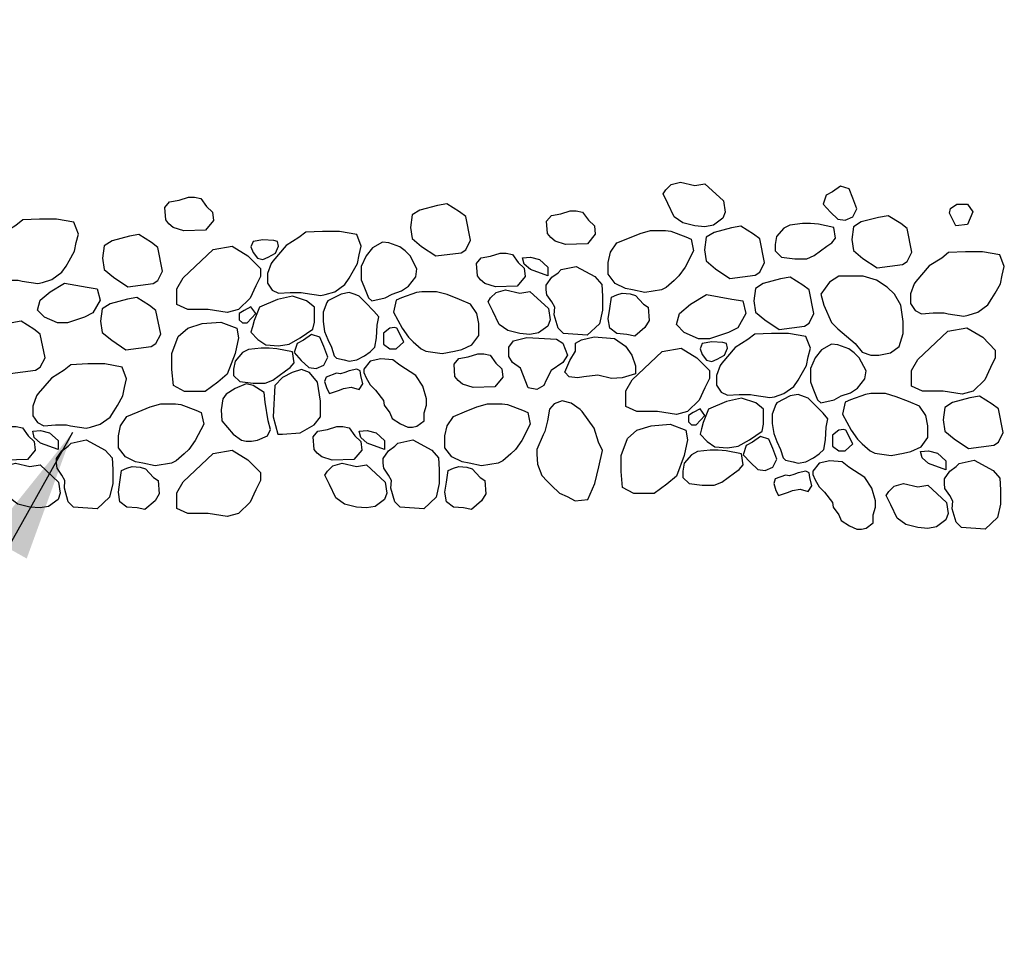
# Model space of a CAD drawing. Extents: x 0 to 222, y -4 to 280.
# Drawn here: x 51 to 74, y 114 to 135 of the extents above; entities that cross this region are included whole.
import ezdxf

# ---------------------------------------------------------------- set-up
doc = ezdxf.new("R2010")
doc.units = 0
doc.header["$LTSCALE"] = 10
doc.header["$MEASUREMENT"] = 0
for name, color, linetype in [('065-LOGO$0$CADdetails-7-VERYFINE', 7, 'CONTINUOUS'), ('CADdetails-7-VERYFINE', 7, 'CONTINUOUS'), ('CADdetails-9-EXTRAFINE', 9, 'CONTINUOUS')]:
    doc.layers.add(name, color=color, linetype=linetype)
doc.styles.add('065-LOGO$0$CADdetails-DIMENSIONS', font='ARIALN.TTF', dxfattribs={"height": 2.38})
doc.styles.add('CADdetails-DIMENSIONS', font='ARIALN.TTF', dxfattribs={"height": 2.38})
doc.dimstyles.new('CADdetails-DIM', dxfattribs={"dimtxt": 2.38, "dimasz": 3, "dimexe": 3, "dimexo": 1.5, "dimgap": 1, "dimtad": 1, "dimzin": 0, "dimdsep": 46, "dimtxsty": 'CADdetails-DIMENSIONS', "dimcen": 1, "dimclrd": 256, "dimclre": 256, "dimclrt": 256, "dimadec": 0, "dimazin": 0, "dimtfac": 1, "dimtdec": 4, "dimtofl": 0, "dimtmove": 0, "dimatfit": 3, "dimfxl": 1, "dimtolj": 1, "dimtzin": 0, "dimarcsym": 0})

# ---------------------------------------------------------------- blocks, each defined once
blk = doc.blocks.new('065-LOGO')
at = {"layer": '065-LOGO$0$CADdetails-7-VERYFINE', "char_height": 2.38, "attachment_point": 6, "style": '065-LOGO$0$CADdetails-DIMENSIONS'}
for insert in [(60.611, 135.276), (57.08, 135.017), (62.576, 126.842)]:
    blk.add_mtext('\\A1;', dxfattribs=dict(at, insert=insert))

msp = doc.modelspace()

# ---------------------------------------------------------------- linework, layer by layer
at = {"layer": 'CADdetails-9-EXTRAFINE'}
for points in [[(66.532, 131.515), (66.762, 131.552), (67.185, 131.162), (67.221, 130.91), (67.171, 130.767), (66.955, 130.609), (66.762, 130.573), (66.532, 130.594), (66.26, 130.662), (66.066, 130.804), (65.923, 131.104), (65.815, 131.32), (65.873, 131.41), (65.994, 131.531), (66.21, 131.589)], [(69.658, 131.369), (69.514, 131.295), (69.443, 131.085), (69.607, 130.906), (69.78, 130.748), (69.945, 130.727), (70.117, 130.8), (70.21, 130.979), (70.117, 131.227), (70.031, 131.437), (69.837, 131.495)], [(55.455, 131.035), (55.591, 130.909), (55.612, 130.714), (55.433, 130.498), (54.938, 130.483), (54.702, 130.556), (54.601, 130.64), (54.529, 130.73), (54.508, 131.014), (54.615, 131.141), (54.831, 131.177), (55.046, 131.246), (55.182, 131.246), (55.325, 131.214)], [(61.338, 130.807), (61.195, 130.917), (60.908, 131.096), (60.693, 131.059), (60.298, 130.954), (60.119, 130.843), (60.083, 130.559), (60.119, 130.307), (60.334, 130.128), (60.657, 129.912), (61.231, 129.985), (61.338, 130.054), (61.446, 130.27)], [(64.117, 130.725), (64.253, 130.598), (64.274, 130.404), (64.095, 130.188), (63.6, 130.172), (63.364, 130.246), (63.263, 130.33), (63.192, 130.42), (63.17, 130.704), (63.278, 130.83), (63.493, 130.867), (63.708, 130.935), (63.844, 130.935), (63.988, 130.904)], [(72.473, 131.092), (72.717, 131.092), (72.839, 130.913), (72.717, 130.629), (72.452, 130.597), (72.308, 130.882), (72.33, 130.987)], [(50.54, 130.073), (50.504, 130.021), (50.418, 129.789), (50.418, 129.573), (50.526, 129.415), (50.669, 129.342), (50.935, 129.363), (51.186, 129.363), (51.272, 129.342), (51.63, 129.289), (51.731, 129.31), (51.946, 129.378), (52.175, 129.542), (52.269, 129.684), (52.34, 129.805), (52.462, 130.021), (52.498, 130.215), (52.548, 130.41), (52.448, 130.679), (52.053, 130.747), (51.666, 130.747), (51.286, 130.731), (51.128, 130.605), (50.841, 130.426)], [(71.349, 130.537), (71.205, 130.647), (70.919, 130.826), (70.703, 130.789), (70.309, 130.684), (70.13, 130.574), (70.094, 130.289), (70.13, 130.037), (70.345, 129.858), (70.668, 129.642), (71.241, 129.716), (71.349, 129.784), (71.457, 130)], [(56.959, 129.797), (56.923, 129.744), (56.837, 129.513), (56.837, 129.297), (56.945, 129.139), (57.088, 129.065), (57.354, 129.086), (57.605, 129.086), (57.691, 129.065), (58.049, 129.013), (58.15, 129.034), (58.365, 129.102), (58.594, 129.265), (58.688, 129.407), (58.759, 129.528), (58.881, 129.744), (58.917, 129.939), (58.967, 130.134), (58.867, 130.402), (58.473, 130.471), (58.085, 130.471), (57.705, 130.455), (57.547, 130.329), (57.261, 130.15)], [(66.326, 130.349), (66.448, 130.296), (66.506, 130.028), (66.312, 129.659), (66.169, 129.459), (66.061, 129.354), (65.882, 129.196), (65.774, 129.144), (65.401, 129.086), (65.121, 129.144), (64.957, 129.175), (64.727, 129.286), (64.569, 129.496), (64.569, 129.765), (64.619, 129.996), (64.763, 130.207), (65.014, 130.312), (65.294, 130.423), (65.53, 130.491), (65.867, 130.491), (65.989, 130.475)], [(68.008, 130.299), (67.864, 130.409), (67.577, 130.588), (67.362, 130.551), (66.968, 130.446), (66.789, 130.336), (66.753, 130.051), (66.789, 129.799), (67.004, 129.62), (67.326, 129.404), (67.9, 129.477), (68.008, 129.546), (68.115, 129.762)], [(69.687, 130.561), (69.336, 130.635), (69.156, 130.651), (68.977, 130.651), (68.69, 130.614), (68.554, 130.545), (68.389, 130.351), (68.353, 130.172), (68.353, 130.029), (68.497, 129.887), (68.798, 129.85), (69.07, 129.85), (69.243, 129.924), (69.386, 130.029), (69.529, 130.135), (69.637, 130.208), (69.723, 130.314)], [(54.351, 130.108), (54.208, 130.219), (53.921, 130.398), (53.706, 130.361), (53.311, 130.256), (53.132, 130.145), (53.096, 129.861), (53.132, 129.608), (53.347, 129.429), (53.67, 129.213), (54.244, 129.287), (54.351, 129.355), (54.459, 129.571)], [(56.73, 130.276), (56.515, 130.239), (56.464, 130.118), (56.515, 129.992), (56.608, 129.865), (56.73, 129.834), (56.852, 129.886), (57.017, 129.976), (57.088, 130.134), (57.067, 130.239), (56.981, 130.26)], [(59.448, 130.223), (59.218, 130.097), (59.075, 129.918), (58.967, 129.671), (58.967, 129.37), (59.025, 129.228), (59.132, 128.96), (59.204, 128.891), (59.505, 128.96), (59.663, 129.049), (59.878, 129.123), (60.036, 129.228), (60.201, 129.439), (60.23, 129.618), (60.072, 129.918), (59.964, 130.029), (59.842, 130.118), (59.591, 130.207)], [(55.604, 130.06), (56.034, 130.134), (56.393, 129.918), (56.68, 129.628), (56.68, 129.449), (56.572, 129.234), (56.443, 128.955), (56.178, 128.697), (55.927, 128.628), (55.496, 128.697), (55.03, 128.697), (54.779, 128.807), (54.779, 129.165), (54.923, 129.413)], [(71.545, 129.334), (71.51, 129.281), (71.423, 129.05), (71.423, 128.834), (71.531, 128.676), (71.674, 128.602), (71.94, 128.623), (72.191, 128.623), (72.277, 128.602), (72.635, 128.549), (72.736, 128.571), (72.951, 128.639), (73.181, 128.802), (73.274, 128.944), (73.345, 129.065), (73.467, 129.281), (73.503, 129.476), (73.553, 129.671), (73.453, 129.939), (73.059, 130.008), (72.671, 130.008), (72.291, 129.992), (72.133, 129.866), (71.847, 129.687)], [(62.525, 129.765), (62.662, 129.638), (62.683, 129.444), (62.504, 129.228), (62.009, 129.212), (61.772, 129.286), (61.672, 129.37), (61.6, 129.459), (61.579, 129.744), (61.686, 129.87), (61.901, 129.907), (62.117, 129.975), (62.253, 129.975), (62.396, 129.944)], [(63.006, 129.833), (63.2, 129.659), (63.2, 129.459), (62.805, 129.602), (62.662, 129.728), (62.626, 129.87), (62.805, 129.886)], [(63.501, 129.602), (63.838, 129.675), (64.268, 129.444), (64.426, 129.265), (64.44, 129.001), (64.44, 128.68), (64.368, 128.375), (64.089, 128.112), (63.551, 128.149), (63.429, 128.27), (63.343, 128.575), (63.357, 128.749), (63.286, 128.875), (63.178, 129.033), (63.164, 129.144), (63.164, 129.249), (63.286, 129.428), (63.429, 129.533)], [(69.126, 129.14), (68.982, 129.25), (68.696, 129.429), (68.48, 129.393), (68.086, 129.287), (67.907, 129.177), (67.871, 128.892), (67.907, 128.64), (68.122, 128.461), (68.444, 128.245), (69.018, 128.319), (69.126, 128.387), (69.233, 128.603)], [(69.8, 129.456), (69.585, 129.314), (69.391, 129.045), (69.463, 128.798), (69.635, 128.403), (69.778, 128.261), (70.173, 127.924), (70.331, 127.729), (70.524, 127.661), (70.704, 127.661), (70.969, 127.713), (71.17, 127.855), (71.256, 128.155), (71.256, 128.424), (71.206, 128.798), (71.062, 129.045), (70.897, 129.203), (70.653, 129.366), (70.352, 129.456), (70.187, 129.456)], [(51.911, 129.101), (52.233, 129.295), (52.75, 129.201), (52.976, 129.168), (53.04, 128.907), (52.879, 128.618), (52.685, 128.523), (52.298, 128.391), (52.072, 128.391), (51.781, 128.523), (51.62, 128.684), (51.685, 128.907)], [(62.561, 129.07), (62.791, 129.107), (63.214, 128.717), (63.25, 128.464), (63.2, 128.322), (62.984, 128.164), (62.791, 128.128), (62.561, 128.149), (62.289, 128.217), (62.095, 128.359), (61.952, 128.659), (61.844, 128.875), (61.901, 128.965), (62.023, 129.086), (62.239, 129.144)], [(54.308, 128.677), (54.165, 128.787), (53.878, 128.966), (53.663, 128.929), (53.268, 128.824), (53.089, 128.714), (53.053, 128.429), (53.089, 128.177), (53.304, 127.998), (53.627, 127.782), (54.201, 127.856), (54.308, 127.924), (54.416, 128.14)], [(57.87, 128.249), (57.906, 128.412), (57.906, 128.749), (57.727, 128.891), (57.404, 128.997), (57.067, 128.923), (56.658, 128.749), (56.536, 128.444), (56.5, 128.302), (56.464, 128.181), (56.622, 128.018), (56.802, 127.897), (57.088, 127.875), (57.332, 127.912), (57.583, 128.054)], [(58.207, 128.891), (58.186, 128.855), (58.1, 128.639), (58.1, 128.428), (58.135, 128.197), (58.207, 128.018), (58.293, 127.839), (58.351, 127.644), (58.401, 127.591), (58.58, 127.554), (58.688, 127.523), (58.867, 127.554), (59.039, 127.644), (59.168, 127.733), (59.276, 127.839), (59.312, 128.054), (59.326, 128.339), (59.362, 128.533), (59.254, 128.66), (59.061, 128.855), (58.917, 128.997), (58.831, 129.034), (58.688, 129.086), (58.508, 129.049)], [(59.878, 128.96), (59.756, 128.907), (59.699, 128.639), (59.893, 128.27), (60.036, 128.07), (60.144, 127.965), (60.323, 127.807), (60.43, 127.754), (60.803, 127.696), (61.083, 127.754), (61.248, 127.786), (61.477, 127.897), (61.635, 128.107), (61.635, 128.376), (61.585, 128.607), (61.442, 128.818), (61.191, 128.923), (60.911, 129.034), (60.674, 129.102), (60.337, 129.102), (60.215, 129.086)], [(65.365, 128.822), (65.473, 128.749), (65.494, 128.449), (65.401, 128.291), (65.172, 128.091), (64.992, 128.128), (64.763, 128.149), (64.605, 128.27), (64.569, 128.486), (64.605, 128.717), (64.641, 128.98), (64.763, 129.033), (64.885, 129.07), (65.064, 129.054), (65.186, 129.017)], [(66.436, 128.819), (66.795, 129.035), (67.369, 128.929), (67.62, 128.892), (67.691, 128.603), (67.512, 128.282), (67.297, 128.177), (66.867, 128.029), (66.616, 128.029), (66.293, 128.177), (66.114, 128.355), (66.185, 128.603)], [(56.464, 128.755), (56.307, 128.676), (56.199, 128.607), (56.199, 128.465), (56.271, 128.391), (56.378, 128.391), (56.572, 128.607)], [(51.684, 128.14), (51.54, 128.25), (51.253, 128.429), (51.038, 128.393), (50.644, 128.287), (50.464, 128.177), (50.429, 127.892), (50.464, 127.64), (50.68, 127.461), (51.002, 127.245), (51.576, 127.319), (51.684, 127.387), (51.791, 127.603)], [(54.815, 128.086), (55.03, 128.27), (55.353, 128.376), (55.783, 128.412), (56.142, 128.27), (56.178, 128.054), (56.106, 127.696), (55.927, 127.228), (55.711, 127.049), (55.425, 126.833), (54.958, 126.833), (54.707, 126.975), (54.672, 127.339), (54.672, 127.696)], [(59.613, 128.27), (59.469, 128.16), (59.469, 127.912), (59.613, 127.807), (59.756, 127.807), (59.928, 127.965), (59.771, 128.27), (59.72, 128.286)], [(72.274, 128.208), (72.704, 128.282), (73.063, 128.066), (73.349, 127.776), (73.349, 127.597), (73.242, 127.381), (73.113, 127.102), (72.847, 126.844), (72.596, 126.776), (72.166, 126.844), (71.7, 126.844), (71.449, 126.955), (71.449, 127.313), (71.592, 127.56)], [(57.655, 128.002), (57.512, 127.928), (57.44, 127.718), (57.605, 127.539), (57.777, 127.381), (57.942, 127.36), (58.114, 127.433), (58.207, 127.612), (58.114, 127.86), (58.028, 128.07), (57.834, 128.128)], [(63.393, 128.022), (63.537, 127.933), (63.644, 127.664), (63.537, 127.491), (63.271, 127.312), (63.164, 127.096), (63.106, 126.975), (62.948, 126.885), (62.755, 126.922), (62.576, 127.364), (62.396, 127.491), (62.31, 127.633), (62.31, 127.843), (62.418, 127.985), (62.719, 128.059)], [(64.247, 128.075), (64.713, 128.038), (64.957, 127.864), (65.1, 127.664), (65.186, 127.417), (65.186, 127.238), (64.885, 127.148), (64.641, 127.133), (64.333, 127.206), (64.017, 127.169), (63.874, 127.148), (63.68, 127.169), (63.587, 127.275), (63.694, 127.543), (63.823, 127.754), (63.823, 127.933), (63.96, 128.006)], [(67.146, 127.482), (67.111, 127.429), (67.025, 127.197), (67.025, 126.982), (67.132, 126.824), (67.276, 126.75), (67.541, 126.771), (67.792, 126.771), (67.878, 126.75), (68.237, 126.697), (68.337, 126.718), (68.552, 126.787), (68.782, 126.95), (68.875, 127.092), (68.947, 127.213), (69.068, 127.429), (69.104, 127.624), (69.154, 127.819), (69.054, 128.087), (68.66, 128.155), (68.272, 128.155), (67.892, 128.14), (67.735, 128.013), (67.448, 127.834)], [(57.404, 127.733), (57.053, 127.807), (56.873, 127.823), (56.694, 127.823), (56.407, 127.786), (56.271, 127.718), (56.106, 127.523), (56.07, 127.344), (56.07, 127.202), (56.213, 127.06), (56.515, 127.023), (56.787, 127.023), (56.959, 127.096), (57.103, 127.202), (57.246, 127.307), (57.354, 127.381), (57.44, 127.486)], [(65.791, 127.745), (66.221, 127.819), (66.58, 127.603), (66.867, 127.313), (66.867, 127.134), (66.759, 126.918), (66.63, 126.639), (66.365, 126.381), (66.114, 126.313), (65.683, 126.381), (65.217, 126.381), (64.966, 126.492), (64.966, 126.85), (65.11, 127.097)], [(66.917, 127.961), (66.702, 127.924), (66.652, 127.803), (66.702, 127.676), (66.795, 127.55), (66.917, 127.518), (67.039, 127.571), (67.204, 127.661), (67.276, 127.819), (67.254, 127.924), (67.168, 127.945)], [(69.635, 127.908), (69.405, 127.782), (69.262, 127.603), (69.154, 127.355), (69.154, 127.055), (69.212, 126.913), (69.319, 126.645), (69.391, 126.576), (69.692, 126.645), (69.85, 126.734), (70.065, 126.808), (70.223, 126.913), (70.388, 127.124), (70.417, 127.303), (70.259, 127.603), (70.151, 127.713), (70.029, 127.803), (69.778, 127.892)], [(60.395, 126.17), (60.395, 126.349), (60.445, 126.528), (60.445, 126.67), (60.359, 126.954), (60.201, 127.202), (59.842, 127.433), (59.685, 127.554), (59.412, 127.575), (59.168, 127.523), (59.025, 127.344), (59.025, 127.27), (59.075, 127.149), (59.168, 126.986), (59.29, 126.865), (59.469, 126.633), (59.484, 126.528), (59.613, 126.349), (59.663, 126.222), (59.857, 126.101), (60.022, 126.028), (60.129, 126.028), (60.23, 126.049)], [(62.017, 127.479), (62.153, 127.353), (62.175, 127.158), (61.996, 126.942), (61.501, 126.926), (61.264, 127), (61.164, 127.084), (61.092, 127.174), (61.071, 127.458), (61.178, 127.584), (61.393, 127.621), (61.608, 127.689), (61.745, 127.689), (61.888, 127.658)], [(51.634, 126.787), (51.598, 126.734), (51.512, 126.503), (51.512, 126.287), (51.62, 126.129), (51.763, 126.055), (52.029, 126.076), (52.28, 126.076), (52.366, 126.055), (52.724, 126.003), (52.825, 126.024), (53.04, 126.092), (53.269, 126.255), (53.363, 126.398), (53.434, 126.519), (53.556, 126.734), (53.592, 126.929), (53.642, 127.124), (53.542, 127.392), (53.147, 127.461), (52.76, 127.461), (52.38, 127.445), (52.222, 127.319), (51.935, 127.14)], [(56.967, 126.259), (57.074, 125.865), (57.182, 125.865), (57.576, 125.901), (57.899, 126.08), (58.042, 126.259), (58.042, 126.617), (57.971, 127.049), (57.791, 127.265), (57.612, 127.339), (57.397, 127.265), (57.182, 127.154), (57.002, 126.975)], [(58.494, 127.238), (58.401, 127.254), (58.171, 127.165), (58.135, 127.06), (58.186, 126.902), (58.243, 126.791), (58.473, 126.865), (58.559, 126.902), (58.738, 126.933), (58.917, 126.881), (59.003, 127.007), (58.953, 127.202), (58.939, 127.307), (58.867, 127.344), (58.688, 127.307), (58.594, 127.27)], [(56.106, 126.902), (55.898, 126.775), (55.826, 126.67), (55.79, 126.417), (55.805, 126.17), (56.056, 125.87), (56.249, 125.728), (56.357, 125.707), (56.479, 125.707), (56.608, 125.728), (56.837, 125.833), (56.909, 125.975), (56.852, 126.17), (56.787, 126.596), (56.766, 126.812), (56.515, 126.97), (56.357, 127.007)], [(68.057, 125.934), (68.093, 126.097), (68.093, 126.434), (67.914, 126.576), (67.591, 126.681), (67.254, 126.608), (66.845, 126.434), (66.723, 126.129), (66.687, 125.987), (66.652, 125.866), (66.809, 125.702), (66.989, 125.581), (67.276, 125.56), (67.519, 125.597), (67.77, 125.739)], [(68.394, 126.576), (68.373, 126.539), (68.287, 126.324), (68.287, 126.113), (68.323, 125.881), (68.394, 125.702), (68.48, 125.523), (68.538, 125.329), (68.588, 125.276), (68.767, 125.239), (68.875, 125.208), (69.054, 125.239), (69.226, 125.329), (69.355, 125.418), (69.463, 125.523), (69.499, 125.739), (69.513, 126.023), (69.549, 126.218), (69.441, 126.345), (69.248, 126.539), (69.104, 126.681), (69.018, 126.718), (68.875, 126.771), (68.696, 126.734)], [(70.065, 126.645), (69.943, 126.592), (69.886, 126.324), (70.08, 125.955), (70.223, 125.755), (70.331, 125.65), (70.51, 125.492), (70.617, 125.439), (70.99, 125.381), (71.27, 125.439), (71.435, 125.471), (71.665, 125.581), (71.822, 125.792), (71.822, 126.06), (71.772, 126.292), (71.629, 126.502), (71.378, 126.608), (71.098, 126.718), (70.861, 126.787), (70.524, 126.787), (70.402, 126.771)], [(73.421, 126.439), (73.277, 126.55), (72.99, 126.729), (72.775, 126.692), (72.381, 126.586), (72.202, 126.476), (72.166, 126.192), (72.202, 125.939), (72.417, 125.76), (72.739, 125.544), (73.313, 125.618), (73.421, 125.686), (73.528, 125.902)], [(55.213, 126.413), (55.335, 126.36), (55.392, 126.092), (55.199, 125.723), (55.055, 125.523), (54.948, 125.418), (54.768, 125.26), (54.661, 125.208), (54.288, 125.15), (54.008, 125.208), (53.843, 125.239), (53.614, 125.35), (53.456, 125.56), (53.456, 125.829), (53.506, 126.06), (53.65, 126.271), (53.901, 126.376), (54.18, 126.487), (54.417, 126.555), (54.754, 126.555), (54.876, 126.539)], [(62.622, 126.413), (62.744, 126.36), (62.801, 126.092), (62.608, 125.723), (62.464, 125.523), (62.357, 125.418), (62.177, 125.26), (62.07, 125.208), (61.697, 125.15), (61.417, 125.208), (61.252, 125.239), (61.023, 125.35), (60.865, 125.56), (60.865, 125.829), (60.915, 126.06), (61.059, 126.271), (61.31, 126.376), (61.589, 126.487), (61.826, 126.555), (62.163, 126.555), (62.285, 126.539)], [(63.977, 126.383), (63.935, 126.43), (63.731, 126.57), (63.522, 126.622), (63.342, 126.556), (63.236, 126.435), (63.192, 126.173), (63.131, 125.929), (63.09, 125.851), (62.952, 125.516), (62.948, 125.413), (62.962, 125.188), (63.065, 124.926), (63.18, 124.801), (63.28, 124.702), (63.46, 124.531), (63.64, 124.449), (63.817, 124.353), (64.102, 124.385), (64.264, 124.751), (64.358, 125.127), (64.435, 125.5), (64.35, 125.683), (64.246, 126.005)], [(66.652, 126.439), (66.494, 126.36), (66.386, 126.292), (66.386, 126.15), (66.458, 126.076), (66.566, 126.076), (66.759, 126.292)], [(51.412, 125.829), (51.548, 125.702), (51.57, 125.508), (51.391, 125.292), (50.896, 125.276), (50.659, 125.35), (50.559, 125.434), (50.487, 125.523), (50.466, 125.808), (50.573, 125.934), (50.788, 125.971), (51.003, 126.039), (51.14, 126.039), (51.283, 126.008)], [(58.821, 125.829), (58.957, 125.702), (58.979, 125.508), (58.799, 125.292), (58.305, 125.276), (58.068, 125.35), (57.968, 125.434), (57.896, 125.523), (57.874, 125.808), (57.982, 125.934), (58.197, 125.971), (58.412, 126.039), (58.548, 126.039), (58.692, 126.008)], [(65.002, 125.771), (65.217, 125.955), (65.54, 126.06), (65.97, 126.097), (66.329, 125.955), (66.365, 125.739), (66.293, 125.381), (66.114, 124.913), (65.899, 124.734), (65.612, 124.518), (65.146, 124.518), (64.895, 124.66), (64.859, 125.023), (64.859, 125.381)], [(51.893, 125.897), (52.086, 125.723), (52.086, 125.523), (51.692, 125.666), (51.548, 125.792), (51.513, 125.934), (51.692, 125.95)], [(59.301, 125.897), (59.495, 125.723), (59.495, 125.523), (59.101, 125.666), (58.957, 125.792), (58.921, 125.934), (59.101, 125.95)], [(67.842, 125.687), (67.699, 125.613), (67.627, 125.402), (67.792, 125.223), (67.964, 125.065), (68.129, 125.044), (68.301, 125.118), (68.394, 125.297), (68.301, 125.544), (68.215, 125.755), (68.021, 125.813)], [(69.8, 125.955), (69.657, 125.844), (69.657, 125.597), (69.8, 125.492), (69.943, 125.492), (70.115, 125.65), (69.958, 125.955), (69.908, 125.971)], [(52.388, 125.666), (52.725, 125.739), (53.155, 125.508), (53.313, 125.329), (53.327, 125.065), (53.327, 124.744), (53.255, 124.439), (52.976, 124.176), (52.438, 124.213), (52.316, 124.334), (52.23, 124.639), (52.244, 124.813), (52.172, 124.939), (52.065, 125.097), (52.05, 125.208), (52.05, 125.313), (52.172, 125.492), (52.316, 125.597)], [(59.796, 125.666), (60.133, 125.739), (60.564, 125.508), (60.721, 125.329), (60.736, 125.065), (60.736, 124.744), (60.664, 124.439), (60.384, 124.176), (59.847, 124.213), (59.725, 124.334), (59.639, 124.639), (59.653, 124.813), (59.581, 124.939), (59.474, 125.097), (59.459, 125.208), (59.459, 125.313), (59.581, 125.492), (59.725, 125.597)], [(55.604, 125.43), (56.034, 125.503), (56.393, 125.287), (56.68, 124.998), (56.68, 124.819), (56.572, 124.603), (56.443, 124.324), (56.178, 124.066), (55.927, 123.998), (55.496, 124.066), (55.03, 124.066), (54.779, 124.177), (54.779, 124.535), (54.923, 124.782)], [(67.591, 125.418), (67.24, 125.492), (67.06, 125.508), (66.881, 125.508), (66.594, 125.471), (66.458, 125.402), (66.293, 125.208), (66.257, 125.029), (66.257, 124.886), (66.401, 124.744), (66.702, 124.707), (66.974, 124.707), (67.146, 124.781), (67.29, 124.886), (67.433, 124.992), (67.541, 125.065), (67.627, 125.171)], [(72.035, 125.434), (72.229, 125.26), (72.229, 125.06), (71.835, 125.203), (71.691, 125.329), (71.655, 125.471), (71.835, 125.487)], [(51.448, 125.134), (51.678, 125.171), (52.101, 124.781), (52.137, 124.529), (52.086, 124.386), (51.871, 124.228), (51.678, 124.192), (51.448, 124.213), (51.176, 124.281), (50.982, 124.423), (50.838, 124.723), (50.731, 124.939), (50.788, 125.029), (50.91, 125.15), (51.125, 125.208)], [(54.252, 124.886), (54.36, 124.813), (54.381, 124.513), (54.288, 124.355), (54.058, 124.155), (53.879, 124.192), (53.65, 124.213), (53.492, 124.334), (53.456, 124.55), (53.492, 124.781), (53.528, 125.044), (53.65, 125.097), (53.772, 125.134), (53.951, 125.118), (54.073, 125.081)], [(58.857, 125.134), (59.086, 125.171), (59.509, 124.781), (59.545, 124.529), (59.495, 124.386), (59.28, 124.228), (59.086, 124.192), (58.857, 124.213), (58.584, 124.281), (58.391, 124.423), (58.247, 124.723), (58.14, 124.939), (58.197, 125.029), (58.319, 125.15), (58.534, 125.208)], [(61.661, 124.886), (61.769, 124.813), (61.79, 124.513), (61.697, 124.355), (61.467, 124.155), (61.288, 124.192), (61.059, 124.213), (60.901, 124.334), (60.865, 124.55), (60.901, 124.781), (60.937, 125.044), (61.059, 125.097), (61.18, 125.134), (61.36, 125.118), (61.482, 125.081)], [(70.582, 123.855), (70.582, 124.034), (70.632, 124.213), (70.632, 124.355), (70.546, 124.639), (70.388, 124.886), (70.029, 125.118), (69.872, 125.239), (69.599, 125.26), (69.355, 125.208), (69.212, 125.029), (69.212, 124.955), (69.262, 124.834), (69.355, 124.671), (69.477, 124.549), (69.657, 124.318), (69.671, 124.213), (69.8, 124.034), (69.85, 123.907), (70.044, 123.786), (70.209, 123.712), (70.316, 123.712), (70.417, 123.734)], [(72.53, 125.203), (72.867, 125.276), (73.298, 125.045), (73.455, 124.866), (73.47, 124.602), (73.47, 124.281), (73.398, 123.976), (73.118, 123.713), (72.58, 123.75), (72.458, 123.871), (72.372, 124.176), (72.387, 124.35), (72.315, 124.476), (72.207, 124.634), (72.193, 124.745), (72.193, 124.85), (72.315, 125.029), (72.458, 125.134)], [(68.681, 124.923), (68.588, 124.939), (68.358, 124.85), (68.323, 124.744), (68.373, 124.586), (68.43, 124.476), (68.66, 124.549), (68.746, 124.586), (68.925, 124.618), (69.104, 124.565), (69.19, 124.692), (69.14, 124.886), (69.126, 124.992), (69.054, 125.029), (68.875, 124.992), (68.782, 124.955)], [(71.591, 124.671), (71.82, 124.708), (72.243, 124.318), (72.279, 124.065), (72.229, 123.923), (72.014, 123.765), (71.82, 123.729), (71.591, 123.75), (71.318, 123.818), (71.125, 123.96), (70.981, 124.26), (70.874, 124.476), (70.931, 124.566), (71.053, 124.687), (71.268, 124.745)]]:
    msp.add_lwpolyline(points, close=True, dxfattribs=at)

# ---------------------------------------------------------------- block references
at = {"layer": 'CADdetails-7-VERYFINE'}
msp.add_blockref('065-LOGO', (0, 0), dxfattribs=at)

# ---------------------------------------------------------------- leaders
msp.add_leader([(52.414, 125.902), (45.835, 114.174), (41.983, 114.174)], dimstyle='CADdetails-DIM', override={"dimgap": 1, "dimtad": 0}, dxfattribs=at)

doc.saveas('drawing.dxf')
